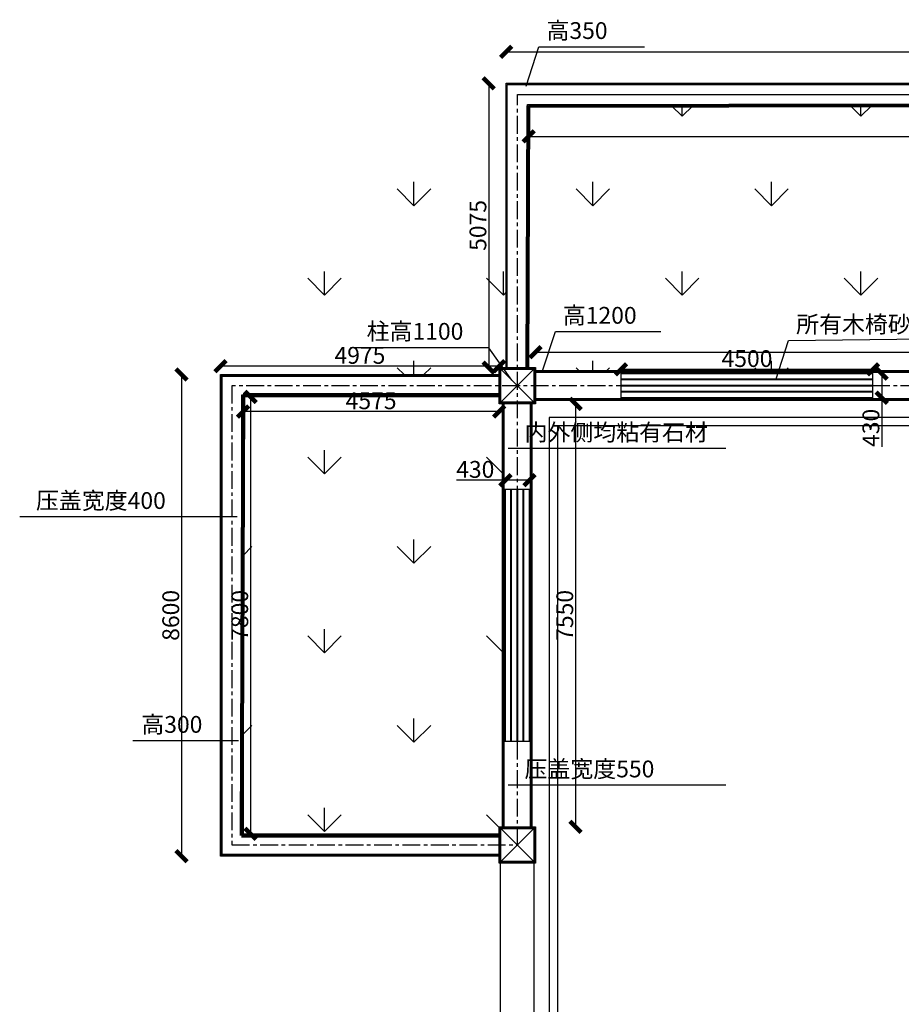
# Model space of a CAD drawing. Units: millimetres. Extents: x 69452 to 595876, y -200168 to 176102.
# Drawn here: x 235258 to 251002, y 77961 to 95543 of the extents above; entities that cross this region are included whole.
import ezdxf
from ezdxf.lldxf.tags import DXFTag

# ---------------------------------------------------------------- set-up
doc = ezdxf.new("R2010")
doc.units = ezdxf.units.MM
doc.header["$LTSCALE"] = 10
doc.linetypes.add('CENTER', pattern=[50.8, 31.75, -6.35, 6.35, -6.35])
doc.linetypes.add('DASH', pattern=[0.35, 0.25, -0.1])
for name, color, linetype in [('0l-center-中心线', 1, 'CENTER'), ('0l-hatchborder-铺装分割线-收边线', 9, 'Continuous'), ('0l-hatchwall-实体填充', 29, 'Continuous'), ('0l-road-道路', 4, 'Continuous'), ('0l-s-lineback2-背景单体轮廓线 道路收边线', 9, 'Continuous'), ('0l-s-outline-单体外线 轮廓线', 6, 'Continuous'), ('草地', 76, 'Continuous')]:
    doc.layers.add(name, color=color, linetype=linetype)
doc.styles.get("Standard").update_dxf_attribs({"font": 'arial.ttf'})
tags = doc.linetypes.add('2', pattern=[0.375, 0.25, -0.125]).pattern_tags.tags
tags[6:7] = [DXFTag(74, 4), DXFTag(75, 0), DXFTag(340, '0'), DXFTag(46, 1.0), DXFTag(50, 0.0), DXFTag(44, 0.0), DXFTag(45, 0.0)]
tags[4:5] = [DXFTag(74, 4), DXFTag(75, 0), DXFTag(340, '0'), DXFTag(46, 1.0), DXFTag(50, 0.0), DXFTag(44, 0.0), DXFTag(45, 0.0)]
doc.dimstyles.new('ISO-25', dxfattribs={"dimtxt": 300, "dimasz": 200, "dimexe": 1.25, "dimexo": 0.625, "dimtad": 1, "dimtxsty": 'Standard', "dimblk": 'ARCHTICK', "dimcen": 2.5, "dimse1": 1, "dimse2": 1, "dimclrd": 3, "dimadec": 0, "dimazin": 0, "dimtfac": 1, "dimtmove": 0, "dimatfit": 3, "dimfxl": 1, "dimarcsym": 0})

# ---------------------------------------------------------------- blocks, each defined once
blk = doc.blocks.new('_ArchTick')
at = {"color": 0, "linetype": 'ByBlock', "const_width": 0.4}
blk.add_lwpolyline([(-0.5, -0.5), (0.5, 0.5)], dxfattribs=at)
blk = doc.blocks.new('*D7')
at = {"color": 3, "lineweight": -2, "transparency": 16777216}
blk.add_line((244471, 89606), (263221, 89606), dxfattribs=at)
at = {"layer": 'Defpoints', "color": 0, "lineweight": 30, "transparency": 16777216}
for p in [(263221, 89606), (244471, 88741), (263221, 88741)]:
    blk.add_point(p, dxfattribs=at)
at = {"color": 3, "lineweight": -2, "transparency": 16777216, "xscale": 200, "yscale": 200, "zscale": 200, "rotation": 180}
blk.add_blockref('_ArchTick', (244471, 89606), dxfattribs=at)
at = {"color": 3, "lineweight": -2, "transparency": 16777216, "xscale": 200, "yscale": 200, "zscale": 200}
blk.add_blockref('_ArchTick', (263221, 89606), dxfattribs=at)
at = {"color": 0, "transparency": 16777216, "insert": (253846, 89759), "char_height": 300, "attachment_point": 5}
blk.add_mtext('18750', dxfattribs=at)
blk = doc.blocks.new('*D8')
at = {"color": 3, "lineweight": -2, "transparency": 16777216}
blk.add_line((243946, 94969), (263746, 94969), dxfattribs=at)
at = {"layer": 'Defpoints', "color": 0, "lineweight": 30, "transparency": 16777216}
for p in [(263746, 94969), (243946, 94406), (263746, 94406)]:
    blk.add_point(p, dxfattribs=at)
at = {"color": 3, "lineweight": -2, "transparency": 16777216, "xscale": 200, "yscale": 200, "zscale": 200, "rotation": 180}
blk.add_blockref('_ArchTick', (243946, 94969), dxfattribs=at)
at = {"color": 3, "lineweight": -2, "transparency": 16777216, "xscale": 200, "yscale": 200, "zscale": 200}
blk.add_blockref('_ArchTick', (263746, 94969), dxfattribs=at)
at = {"color": 0, "transparency": 16777216, "insert": (253846, 95122), "char_height": 300, "attachment_point": 5}
blk.add_mtext('19800', dxfattribs=at)
blk = doc.blocks.new('*D9')
at = {"color": 3, "lineweight": -2, "transparency": 16777216}
blk.add_line((245185, 88681), (245185, 81131), dxfattribs=at)
at = {"layer": 'Defpoints', "color": 0, "lineweight": 30, "transparency": 16777216}
for p in [(244411, 88681), (244411, 81131), (245185, 81131)]:
    blk.add_point(p, dxfattribs=at)
at = {"color": 3, "lineweight": -2, "transparency": 16777216, "xscale": 200, "yscale": 200, "zscale": 200}
for p, rotation in [((245185, 88681), 90), ((245185, 81131), 270)]:
    blk.add_blockref('_ArchTick', p, dxfattribs=dict(at, rotation=rotation))
at = {"color": 0, "transparency": 16777216, "insert": (245031, 84906), "char_height": 300, "attachment_point": 5, "rotation": 90}
blk.add_mtext('7550', dxfattribs=at)
blk = doc.blocks.new('*D10')
at = {"color": 3, "lineweight": -2, "transparency": 16777216}
for p, q in [((250652, 89221), (250652, 88791)), ((250652, 88791), (250652, 87916))]:
    blk.add_line(p, q, dxfattribs=at)
at = {"layer": 'Defpoints', "color": 0, "lineweight": 30, "transparency": 16777216}
for p in [(250496, 89221), (250496, 88791), (250652, 88791)]:
    blk.add_point(p, dxfattribs=at)
at = {"color": 3, "lineweight": -2, "transparency": 16777216, "xscale": 200, "yscale": 200, "zscale": 200}
for p, rotation in [((250652, 89221), 90), ((250652, 88791), 270)]:
    blk.add_blockref('_ArchTick', p, dxfattribs=dict(at, rotation=rotation))
at = {"color": 0, "transparency": 16777216, "insert": (250498, 88254), "char_height": 300, "attachment_point": 5, "rotation": 90}
blk.add_mtext('430', dxfattribs=at)
blk = doc.blocks.new('*D11')
at = {"color": 3, "lineweight": -2, "transparency": 16777216}
blk.add_line((250496, 89299), (245996, 89299), dxfattribs=at)
at = {"layer": 'Defpoints', "color": 0, "lineweight": 30, "transparency": 16777216}
for p in [(245996, 89299), (245996, 89221), (250496, 89221)]:
    blk.add_point(p, dxfattribs=at)
at = {"color": 3, "lineweight": -2, "transparency": 16777216, "xscale": 200, "yscale": 200, "zscale": 200, "rotation": 180}
blk.add_blockref('_ArchTick', (245996, 89299), dxfattribs=at)
at = {"color": 3, "lineweight": -2, "transparency": 16777216, "xscale": 200, "yscale": 200, "zscale": 200}
blk.add_blockref('_ArchTick', (250496, 89299), dxfattribs=at)
at = {"color": 0, "transparency": 16777216, "insert": (248246, 89453), "char_height": 300, "attachment_point": 5}
blk.add_mtext('4500', dxfattribs=at)
blk = doc.blocks.new('*D12')
at = {"color": 3, "lineweight": -2, "transparency": 16777216}
for p, q in [((243931, 87320), (243056, 87320)), ((244361, 87320), (243931, 87320))]:
    blk.add_line(p, q, dxfattribs=at)
at = {"layer": 'Defpoints', "color": 0, "lineweight": 30, "transparency": 16777216}
for p in [(243931, 87320), (243931, 87156), (244361, 87156)]:
    blk.add_point(p, dxfattribs=at)
at = {"color": 3, "lineweight": -2, "transparency": 16777216, "xscale": 200, "yscale": 200, "zscale": 200, "rotation": 180}
blk.add_blockref('_ArchTick', (243931, 87320), dxfattribs=at)
at = {"color": 3, "lineweight": -2, "transparency": 16777216, "xscale": 200, "yscale": 200, "zscale": 200}
blk.add_blockref('_ArchTick', (244361, 87320), dxfattribs=at)
at = {"color": 0, "transparency": 16777216, "insert": (243394, 87474), "char_height": 300, "attachment_point": 5}
blk.add_mtext('430', dxfattribs=at)
blk = doc.blocks.new('*D15')
at = {"color": 3, "lineweight": -2, "transparency": 16777216}
blk.add_line((243634, 94406), (243634, 89331), dxfattribs=at)
at = {"layer": 'Defpoints', "color": 0, "lineweight": 30, "transparency": 16777216}
for p in [(243946, 94406), (243634, 89331), (243946, 89331)]:
    blk.add_point(p, dxfattribs=at)
at = {"color": 3, "lineweight": -2, "transparency": 16777216, "xscale": 200, "yscale": 200, "zscale": 200}
for p, rotation in [((243634, 94406), 90), ((243634, 89331), 270)]:
    blk.add_blockref('_ArchTick', p, dxfattribs=dict(at, rotation=rotation))
at = {"color": 0, "transparency": 16777216, "insert": (243480, 91869), "char_height": 300, "attachment_point": 5, "rotation": 90}
blk.add_mtext('5075', dxfattribs=at)
blk = doc.blocks.new('*D18')
at = {"color": 3, "lineweight": -2, "transparency": 16777216}
blk.add_line((238149, 89206), (238149, 80606), dxfattribs=at)
at = {"layer": 'Defpoints', "color": 0, "lineweight": 30, "transparency": 16777216}
for p in [(238846, 89206), (238149, 80606), (238846, 80606)]:
    blk.add_point(p, dxfattribs=at)
at = {"color": 3, "lineweight": -2, "transparency": 16777216, "xscale": 200, "yscale": 200, "zscale": 200}
for p, rotation in [((238149, 89206), 90), ((238149, 80606), 270)]:
    blk.add_blockref('_ArchTick', p, dxfattribs=dict(at, rotation=rotation))
at = {"color": 0, "transparency": 16777216, "insert": (237995, 84906), "char_height": 300, "attachment_point": 5, "rotation": 90}
blk.add_mtext('8600', dxfattribs=at)
blk = doc.blocks.new('墙柱+灯')
at = {"layer": '0l-s-outline-单体外线 轮廓线', "flags": 128}
for points in [[(-325, 325), (325, 325), (325, -325), (-325, -325)], [(-305, 305), (305, 305), (305, -305), (-305, -305)]]:
    blk.add_lwpolyline(points, close=True, dxfattribs=at)
for points in [[(325, -325), (-325, 325)], [(-325, -325), (325, 325)]]:
    blk.add_lwpolyline(points, dxfattribs=at)
blk = doc.blocks.new('*D423')
at = {"color": 3, "lineweight": -2, "ltscale": 100, "transparency": 16777216}
blk.add_line((244346, 93459), (263346, 93459), dxfattribs=at)
at = {"layer": 'Defpoints', "color": 0, "lineweight": 30, "ltscale": 100, "transparency": 16777216}
for p in [(244346, 94006), (263346, 94006), (263346, 93459)]:
    blk.add_point(p, dxfattribs=at)
at = {"color": 3, "lineweight": -2, "ltscale": 100, "transparency": 16777216, "xscale": 200, "yscale": 200, "zscale": 200, "rotation": 180}
blk.add_blockref('_ArchTick', (244346, 93459), dxfattribs=at)
at = {"color": 3, "lineweight": -2, "ltscale": 100, "transparency": 16777216, "xscale": 200, "yscale": 200, "zscale": 200}
blk.add_blockref('_ArchTick', (263346, 93459), dxfattribs=at)
at = {"color": 0, "ltscale": 100, "transparency": 16777216, "insert": (253846, 93613), "char_height": 300, "attachment_point": 5}
blk.add_mtext('19000', dxfattribs=at)
blk = doc.blocks.new('*D424')
at = {"color": 3, "lineweight": -2, "ltscale": 100, "transparency": 16777216}
blk.add_line((243821, 88546), (239246, 88546), dxfattribs=at)
at = {"layer": 'Defpoints', "color": 0, "lineweight": 30, "ltscale": 100, "transparency": 16777216}
for p in [(239246, 88806), (243821, 88806), (239246, 88546)]:
    blk.add_point(p, dxfattribs=at)
at = {"color": 3, "lineweight": -2, "ltscale": 100, "transparency": 16777216, "xscale": 200, "yscale": 200, "zscale": 200, "rotation": 180}
blk.add_blockref('_ArchTick', (239246, 88546), dxfattribs=at)
at = {"color": 3, "lineweight": -2, "ltscale": 100, "transparency": 16777216, "xscale": 200, "yscale": 200, "zscale": 200}
blk.add_blockref('_ArchTick', (243821, 88546), dxfattribs=at)
at = {"color": 0, "ltscale": 100, "transparency": 16777216, "insert": (241534, 88699), "char_height": 300, "attachment_point": 5}
blk.add_mtext('4575', dxfattribs=at)
blk = doc.blocks.new('*D425')
at = {"color": 3, "lineweight": -2, "ltscale": 100, "transparency": 16777216}
blk.add_line((239381, 88806), (239381, 81006), dxfattribs=at)
at = {"layer": 'Defpoints', "color": 0, "lineweight": 30, "ltscale": 100, "transparency": 16777216}
for p in [(239246, 88806), (239246, 81006), (239381, 81006)]:
    blk.add_point(p, dxfattribs=at)
at = {"color": 3, "lineweight": -2, "ltscale": 100, "transparency": 16777216, "xscale": 200, "yscale": 200, "zscale": 200}
for p, rotation in [((239381, 88806), 90), ((239381, 81006), 270)]:
    blk.add_blockref('_ArchTick', p, dxfattribs=dict(at, rotation=rotation))
at = {"color": 0, "ltscale": 100, "transparency": 16777216, "insert": (239227, 84906), "char_height": 300, "attachment_point": 5, "rotation": 90}
blk.add_mtext('7800', dxfattribs=at)
blk = doc.blocks.new('*D481')
at = {"color": 3, "lineweight": -2, "ltscale": 100, "transparency": 16777216}
blk.add_line((243821, 89356), (238846, 89356), dxfattribs=at)
at = {"layer": 'Defpoints', "color": 0, "lineweight": 30, "ltscale": 100, "transparency": 16777216}
for p in [(238846, 89356), (238846, 89206), (243821, 89206)]:
    blk.add_point(p, dxfattribs=at)
at = {"color": 3, "lineweight": -2, "ltscale": 100, "transparency": 16777216, "xscale": 200, "yscale": 200, "zscale": 200, "rotation": 180}
blk.add_blockref('_ArchTick', (238846, 89356), dxfattribs=at)
at = {"color": 3, "lineweight": -2, "ltscale": 100, "transparency": 16777216, "xscale": 200, "yscale": 200, "zscale": 200}
blk.add_blockref('_ArchTick', (243821, 89356), dxfattribs=at)
at = {"color": 0, "ltscale": 100, "transparency": 16777216, "insert": (241334, 89510), "char_height": 300, "attachment_point": 5}
blk.add_mtext('4975', dxfattribs=at)

msp = doc.modelspace()

# ---------------------------------------------------------------- linework, layer by layer
for p, q in [((244301.174, 94356.484), (244531.769, 95059.417)), ((244531.769, 95059.417), (246415.549, 95059.417)), ((243946.447, 93506.484), (243946.447, 94106.484)), ((244593.174, 89271.484), (244823.769, 89974.417)), ((244823.769, 89974.417), (246707.55, 89974.417)), ((248990.019, 89814.417), (254750.966, 89888.713)), ((243634.115, 89685.566), (241163.33, 89685.566)), ((244048.409, 89104.523), (243634.115, 89685.566)), ((248759.424, 89111.484), (248990.019, 89814.417)), ((247865.513, 87882.762), (243982.757, 87882.762)), ((239140.913, 86664.068), (235258.157, 86664.068)), ((237280.707, 82670.284), (239164.488, 82670.284)), ((247865.513, 81871.265), (243982.757, 81871.265))]:
    msp.add_line(p, q)
at = {"color": 4, "linetype": '2', "lineweight": 80, "ltscale": 100}
for p, q in [((244326.447, 89331.484), (244346.447, 94006.484)), ((244346.447, 94006.484), (263366.447, 94026.484)), ((239246.447, 88836.484), (239216.447, 80976.484)), ((243851.447, 88836.484), (239246.447, 88836.484)), ((239216.447, 80976.484), (243821.447, 80976.484))]:
    msp.add_line(p, q, dxfattribs=at)
at = {"flags": 128}
msp.add_lwpolyline([(243946.447, 93506.484), (243946.447, 94106.484)], dxfattribs=at)
at = {"layer": '0l-center-中心线'}
for p, q in [((244146.447, 80806.484), (244146.447, 94206.484)), ((244146.447, 94206.484), (253846.447, 94206.484)), ((253846.447, 89006.484), (239046.447, 89006.484)), ((239046.447, 89006.484), (239046.447, 80806.484)), ((253846.447, 89006.484), (239046.447, 89006.484)), ((239046.447, 89006.484), (239046.447, 80806.484)), ((239046.447, 80806.484), (244146.447, 80806.484)), ((239046.447, 80806.484), (244146.447, 80806.484))]:
    msp.add_line(p, q, dxfattribs=at)
at = {"layer": '0l-center-中心线', "flags": 128}
msp.add_lwpolyline([(244146.447, 80806.484), (244146.447, 94206.484), (253846.447, 94206.484)], dxfattribs=at)
at = {"layer": '0l-hatchborder-铺装分割线-收边线'}
for p, q in [((262981.447, 88441.484), (244711.447, 88441.484)), ((244711.447, 88441.484), (244711.447, 66771.484)), ((262831.447, 88291.484), (244861.447, 88291.484)), ((244861.447, 88291.484), (244861.447, 66921.484))]:
    msp.add_line(p, q, dxfattribs=at)
at = {"layer": '0l-hatchborder-铺装分割线-收边线', "flags": 128}
for points in [[(244711.447, 66771.484), (262981.447, 66771.484), (262981.447, 88441.484), (244711.447, 88441.484)], [(244861.447, 66921.484), (262831.447, 66921.484), (262831.447, 88291.484), (244861.447, 88291.484)]]:
    msp.add_lwpolyline(points, close=True, dxfattribs=at)
at = {"layer": '0l-hatchwall-实体填充'}
for p, q in [((250496.447, 89121.484), (245996.447, 89121.484)), ((250496.447, 89111.484), (245996.447, 89111.484)), ((250496.447, 89011.484), (245996.447, 89011.484)), ((250496.447, 89001.484), (245996.447, 89001.484)), ((250496.447, 88901.484), (245996.447, 88901.484)), ((250496.447, 88891.484), (245996.447, 88891.484)), ((244031.447, 82656.484), (244031.447, 87156.484)), ((244041.447, 82656.484), (244041.447, 87156.484)), ((244141.447, 82656.484), (244141.447, 87156.484)), ((244151.447, 82656.484), (244151.447, 87156.484)), ((244251.447, 82656.484), (244251.447, 87156.484)), ((244261.447, 82656.484), (244261.447, 87156.484))]:
    msp.add_line(p, q, dxfattribs=at)
at = {"layer": '0l-hatchwall-实体填充', "flags": 128}
for points in [[(250496.447, 89121.484), (245996.447, 89121.484)], [(250496.447, 89111.484), (245996.447, 89111.484)], [(250496.447, 89011.484), (245996.447, 89011.484)], [(250496.447, 89001.484), (245996.447, 89001.484)], [(250496.447, 88901.484), (245996.447, 88901.484)], [(250496.447, 88891.484), (245996.447, 88891.484)], [(244031.447, 82656.484), (244031.447, 87156.484)], [(244041.447, 82656.484), (244041.447, 87156.484)], [(244141.447, 82656.484), (244141.447, 87156.484)], [(244151.447, 82656.484), (244151.447, 87156.484)], [(244251.447, 82656.484), (244251.447, 87156.484)], [(244261.447, 82656.484), (244261.447, 87156.484)]]:
    msp.add_lwpolyline(points, dxfattribs=at)
at = {"layer": '0l-road-道路'}
for p, q in [((243846.447, 74731.484), (243846.447, 80481.484)), ((244446.447, 74731.484), (244446.447, 80481.484))]:
    msp.add_line(p, q, dxfattribs=at)
at = {"layer": '0l-road-道路', "flags": 128}
for points in [[(243846.447, 74731.484), (243846.447, 80481.484)], [(244446.447, 74731.484), (244446.447, 80481.484)]]:
    msp.add_lwpolyline(points, dxfattribs=at)
at = {"layer": '0l-s-lineback2-背景单体轮廓线 道路收边线', "linetype": 'DASH'}
for p, q in [((238876.447, 80636.484), (238876.447, 89176.484)), ((238876.447, 89176.484), (243851.447, 89176.484)), ((238876.447, 80636.484), (238876.447, 89176.484)), ((238876.447, 89176.484), (243851.447, 89176.484)), ((243851.447, 89301.484), (244441.447, 89301.484)), ((243851.447, 88711.484), (243851.447, 89301.484)), ((244441.447, 89301.484), (244441.447, 88711.484)), ((253846.447, 89241.484), (244471.447, 89241.484)), ((243851.447, 88836.484), (239216.447, 88836.484)), ((239216.447, 88836.484), (239216.447, 80976.484)), ((243851.447, 88836.484), (239216.447, 88836.484)), ((239216.447, 88836.484), (239216.447, 80976.484)), ((244441.447, 88711.484), (243851.447, 88711.484)), ((243911.447, 81101.484), (243911.447, 88681.484)), ((244381.447, 81101.484), (244381.447, 88681.484)), ((253846.447, 88771.484), (244471.447, 88771.484)), ((243851.447, 81101.484), (244441.447, 81101.484)), ((243851.447, 80511.484), (243851.447, 81101.484)), ((244441.447, 81101.484), (244441.447, 80511.484)), ((239216.447, 80976.484), (243851.447, 80976.484)), ((239216.447, 80976.484), (243851.447, 80976.484)), ((243851.447, 80636.484), (238876.447, 80636.484)), ((243851.447, 80636.484), (238876.447, 80636.484)), ((244441.447, 80511.484), (243851.447, 80511.484))]:
    msp.add_line(p, q, dxfattribs=at)
msp.add_lwpolyline([(243851.447, 89301.484), (244441.447, 89301.484), (244441.447, 88711.484), (243851.447, 88711.484)], close=True, dxfattribs=at)
at = {"layer": '0l-s-lineback2-背景单体轮廓线 道路收边线', "linetype": 'DASH', "flags": 128}
for points in [[(253846.447, 89241.484), (244471.447, 89241.484)], [(243911.447, 81101.484), (243911.447, 88681.484)], [(244381.447, 81101.484), (244381.447, 88681.484)], [(253846.447, 88771.484), (244471.447, 88771.484)]]:
    msp.add_lwpolyline(points, dxfattribs=at)
msp.add_lwpolyline([(243851.447, 81101.484), (244441.447, 81101.484), (244441.447, 80511.484), (243851.447, 80511.484)], close=True, dxfattribs=at)
at = {"layer": '0l-s-outline-单体外线 轮廓线'}
for p, q in [((243946.447, 89331.484), (243946.447, 94406.484)), ((243946.447, 94406.484), (253846.447, 94406.484)), ((243966.447, 89331.484), (243966.447, 94386.484)), ((243966.447, 94386.484), (253846.447, 94386.484)), ((244326.447, 89331.484), (244326.447, 94026.484)), ((244326.447, 94026.484), (253846.447, 94026.484)), ((244346.447, 89331.484), (244346.447, 94006.484)), ((244346.447, 94006.484), (253846.447, 94006.484)), ((238846.447, 80606.484), (238846.447, 89206.484)), ((238846.447, 89206.484), (243821.447, 89206.484)), ((238866.447, 80626.484), (238866.447, 89186.484)), ((238866.447, 89186.484), (243821.447, 89186.484)), ((253846.447, 89271.484), (244471.447, 89271.484)), ((253846.447, 89251.484), (244471.447, 89251.484)), ((245996.447, 88761.484), (245996.447, 89251.484)), ((250496.447, 89221.484), (245996.447, 89221.484)), ((250496.447, 88761.484), (250496.447, 89251.484)), ((243821.447, 88826.484), (239226.447, 88826.484)), ((239226.447, 88826.484), (239226.447, 80986.484)), ((243821.447, 88806.484), (239246.447, 88806.484)), ((239246.447, 88806.484), (239246.447, 81006.484)), ((250496.447, 88791.484), (245996.447, 88791.484)), ((243881.447, 81131.484), (243881.447, 88681.484)), ((243901.447, 81131.484), (243901.447, 88681.484)), ((244391.447, 81131.484), (244391.447, 88681.484)), ((244411.447, 81131.484), (244411.447, 88681.484)), ((253846.447, 88761.484), (244471.447, 88761.484)), ((253846.447, 88741.484), (244471.447, 88741.484)), ((244391.447, 87156.484), (243901.447, 87156.484)), ((243931.447, 82656.484), (243931.447, 87156.484)), ((244361.447, 82656.484), (244361.447, 87156.484)), ((244391.447, 82656.484), (243901.447, 82656.484)), ((239226.447, 80986.484), (243821.447, 80986.484)), ((239246.447, 81006.484), (243821.447, 81006.484)), ((243821.447, 80606.484), (238846.447, 80606.484)), ((243821.447, 80626.484), (238866.447, 80626.484))]:
    msp.add_line(p, q, dxfattribs=at)
at = {"layer": '0l-s-outline-单体外线 轮廓线', "flags": 128}
for points in [[(243946.447, 89331.484), (243946.447, 94406.484), (253846.447, 94406.484)], [(243966.447, 89331.484), (243966.447, 94386.484), (253846.447, 94386.484)], [(244326.447, 89331.484), (244326.447, 94026.484), (253846.447, 94026.484)], [(244346.447, 89331.484), (244346.447, 94006.484), (253846.447, 94006.484)], [(244471.447, 88681.484), (243821.447, 89331.484)], [(243821.447, 88681.484), (244471.447, 89331.484)], [(243821.447, 80606.484), (238846.447, 80606.484), (238846.447, 89206.484), (243821.447, 89206.484)], [(243821.447, 80626.484), (238866.447, 80626.484), (238866.447, 89186.484), (243821.447, 89186.484)], [(253846.447, 89271.484), (244471.447, 89271.484)], [(253846.447, 89251.484), (244471.447, 89251.484)], [(245996.447, 88761.484), (245996.447, 89251.484)], [(250496.447, 89221.484), (245996.447, 89221.484)], [(250496.447, 88761.484), (250496.447, 89251.484)], [(243821.447, 88826.484), (239226.447, 88826.484), (239226.447, 80986.484), (243821.447, 80986.484)], [(243821.447, 88806.484), (239246.447, 88806.484), (239246.447, 81006.484), (243821.447, 81006.484)], [(250496.447, 88791.484), (245996.447, 88791.484)], [(243881.447, 81131.484), (243881.447, 88681.484)], [(243901.447, 81131.484), (243901.447, 88681.484)], [(244391.447, 81131.484), (244391.447, 88681.484)], [(244411.447, 81131.484), (244411.447, 88681.484)], [(253846.447, 88761.484), (244471.447, 88761.484)], [(253846.447, 88741.484), (244471.447, 88741.484)], [(244391.447, 87156.484), (243901.447, 87156.484)], [(243931.447, 82656.484), (243931.447, 87156.484)], [(244361.447, 82656.484), (244361.447, 87156.484)], [(244391.447, 82656.484), (243901.447, 82656.484)], [(244471.447, 80481.484), (243821.447, 81131.484)], [(243821.447, 80481.484), (244471.447, 81131.484)]]:
    msp.add_lwpolyline(points, dxfattribs=at)
for points in [[(243821.447, 89331.484), (244471.447, 89331.484), (244471.447, 88681.484), (243821.447, 88681.484)], [(243841.447, 89311.484), (244451.447, 89311.484), (244451.447, 88701.484), (243841.447, 88701.484)], [(243821.447, 81131.484), (244471.447, 81131.484), (244471.447, 80481.484), (243821.447, 80481.484)], [(243841.447, 81111.484), (244451.447, 81111.484), (244451.447, 80501.484), (243841.447, 80501.484)]]:
    msp.add_lwpolyline(points, close=True, dxfattribs=at)
at = {"layer": '草地', "linetype": 'Continuous', "ltscale": 15000}
for p, q in [((247088.634, 93818.275), (246900.424, 94006.484)), ((247088.634, 93818.275), (246900.424, 94006.484)), ((247088.348, 93817.843), (247088.348, 94006.484)), ((247088.348, 93817.843), (247088.348, 94006.484)), ((247088.617, 93818.261), (247276.84, 94006.484)), ((247088.617, 93818.261), (247276.84, 94006.484)), ((250281.582, 93818.275), (250093.372, 94006.484)), ((250281.582, 93818.275), (250093.372, 94006.484)), ((250281.294, 93817.843), (250281.294, 94006.484)), ((250281.294, 93817.843), (250281.294, 94006.484)), ((250281.565, 93818.261), (250469.788, 94006.484)), ((250281.565, 93818.261), (250469.788, 94006.484)), ((242299.213, 92221.801), (241999.874, 92521.139)), ((242299.213, 92221.801), (241999.874, 92521.139)), ((242298.93, 92221.37), (242298.93, 92644.7)), ((242298.93, 92221.37), (242298.93, 92644.7)), ((242299.196, 92221.787), (242598.534, 92521.126)), ((242299.196, 92221.787), (242598.534, 92521.126)), ((245492.16, 92221.801), (245192.821, 92521.14)), ((245492.16, 92221.801), (245192.821, 92521.14)), ((245491.875, 92221.37), (245491.875, 92644.699)), ((245491.875, 92221.37), (245491.875, 92644.699)), ((245492.143, 92221.787), (245791.482, 92521.126)), ((245492.143, 92221.787), (245791.482, 92521.126)), ((248685.108, 92221.801), (248385.769, 92521.14)), ((248685.108, 92221.801), (248385.769, 92521.14)), ((248684.821, 92221.37), (248684.821, 92644.699)), ((248684.821, 92221.37), (248684.821, 92644.699)), ((248685.091, 92221.787), (248984.43, 92521.126)), ((248685.091, 92221.787), (248984.43, 92521.126)), ((240702.739, 90625.327), (240403.4, 90924.666)), ((240702.739, 90625.327), (240403.4, 90924.666)), ((240702.457, 90624.898), (240702.457, 91048.227)), ((240702.457, 90624.898), (240702.457, 91048.227)), ((240702.722, 90625.314), (241002.061, 90924.653)), ((240702.722, 90625.314), (241002.061, 90924.653)), ((243895.686, 90625.327), (243596.348, 90924.666)), ((243895.686, 90625.327), (243596.348, 90924.666)), ((243895.403, 90624.898), (243895.403, 91048.227)), ((243895.403, 90624.898), (243895.403, 91048.227)), ((247088.634, 90625.327), (246789.295, 90924.666)), ((247088.634, 90625.327), (246789.295, 90924.666)), ((247088.348, 90624.897), (247088.348, 91048.227)), ((247088.348, 90624.897), (247088.348, 91048.227)), ((247088.617, 90625.314), (247387.956, 90924.652)), ((247088.617, 90625.314), (247387.956, 90924.652)), ((250281.582, 90625.327), (249982.243, 90924.666)), ((250281.582, 90625.327), (249982.243, 90924.666)), ((250281.294, 90624.897), (250281.294, 91048.226)), ((250281.294, 90624.897), (250281.294, 91048.226)), ((250281.565, 90625.314), (250580.904, 90924.652)), ((250281.565, 90625.314), (250580.904, 90924.652)), ((243895.669, 90625.314), (243946.447, 90676.092)), ((243895.669, 90625.314), (243946.447, 90676.092)), ((242121.581, 89206.484), (241999.874, 89328.192)), ((242121.581, 89206.484), (241999.874, 89328.192)), ((242298.93, 89206.484), (242298.93, 89451.754)), ((242298.93, 89206.484), (242298.93, 89451.754)), ((242476.84, 89206.484), (242598.534, 89328.179)), ((242476.84, 89206.484), (242598.534, 89328.179)), ((245249.529, 89271.484), (245192.821, 89328.192)), ((245249.529, 89271.484), (245192.821, 89328.192)), ((245491.875, 89271.484), (245491.875, 89451.754)), ((245491.875, 89271.484), (245491.875, 89451.754)), ((245734.788, 89271.484), (245791.482, 89328.179)), ((245734.788, 89271.484), (245791.482, 89328.179)), ((248442.477, 89271.484), (248385.769, 89328.192)), ((248442.477, 89271.484), (248385.769, 89328.192)), ((248684.821, 89271.484), (248684.821, 89451.754)), ((248684.821, 89271.484), (248684.821, 89451.754)), ((248927.735, 89271.484), (248984.43, 89328.179)), ((248927.735, 89271.484), (248984.43, 89328.179)), ((240702.457, 87431.953), (240702.457, 87855.282)), ((240702.457, 87431.953), (240702.457, 87855.282)), ((240702.739, 87432.379), (240403.4, 87731.718)), ((240702.739, 87432.379), (240403.4, 87731.718)), ((240702.722, 87432.366), (241002.061, 87731.705)), ((240702.722, 87432.366), (241002.061, 87731.705)), ((243881.447, 87446.618), (243596.348, 87731.718)), ((243881.447, 87446.618), (243596.348, 87731.718)), ((242298.93, 85835.48), (242298.93, 86258.809)), ((242298.93, 85835.48), (242298.93, 86258.809)), ((239246.447, 85976.092), (239405.587, 86135.231)), ((239246.447, 85976.092), (239405.587, 86135.231)), ((242299.213, 85835.905), (241999.874, 86135.244)), ((242299.213, 85835.905), (241999.874, 86135.244)), ((242299.196, 85835.892), (242598.535, 86135.231)), ((242299.196, 85835.892), (242598.535, 86135.231)), ((240702.457, 84239.007), (240702.457, 84662.336)), ((240702.457, 84239.007), (240702.457, 84662.336)), ((240702.739, 84239.431), (240403.4, 84538.77)), ((240702.739, 84239.431), (240403.4, 84538.77)), ((240702.722, 84239.418), (241002.061, 84538.757)), ((240702.722, 84239.418), (241002.061, 84538.757)), ((243881.447, 84253.671), (243596.348, 84538.77)), ((243881.447, 84253.671), (243596.348, 84538.77)), ((242298.93, 82642.535), (242298.93, 83065.864)), ((242298.93, 82642.535), (242298.93, 83065.864)), ((239246.447, 82783.144), (239405.587, 82942.283)), ((239246.447, 82783.144), (239405.587, 82942.283)), ((242299.213, 82642.958), (241999.874, 82942.297)), ((242299.213, 82642.958), (241999.874, 82942.297)), ((242299.196, 82642.945), (242598.535, 82942.283)), ((242299.196, 82642.945), (242598.535, 82942.283)), ((240702.457, 81046.062), (240702.457, 81469.391)), ((240702.457, 81046.062), (240702.457, 81469.391)), ((240702.739, 81046.484), (240403.4, 81345.823)), ((240702.739, 81046.484), (240403.4, 81345.823)), ((240702.722, 81046.471), (241002.061, 81345.81)), ((240702.722, 81046.471), (241002.061, 81345.81)), ((243821.447, 81120.723), (243596.347, 81345.823)), ((243821.447, 81120.723), (243596.347, 81345.823))]:
    msp.add_line(p, q, dxfattribs=at)

# ---------------------------------------------------------------- block references
msp.add_blockref('墙柱+灯', (244146.447, 80806.484))
at = {"layer": '0l-s-outline-单体外线 轮廓线'}
msp.add_blockref('墙柱+灯', (244146.447, 89006.484), dxfattribs=at)

# ---------------------------------------------------------------- texts
at = {"char_height": 300, "attachment_point": 1}
for s, insert in [('{\\fSimSun|b0|i0|c134|p2;高}350', (244665.862, 95498.467)), ('{\\fSimSun|b0|i0|c134|p2;高}1200', (244957.862, 90413.467)), ('{\\fSimSun|b0|i0|c134|p2;所有木椅砂纸打磨后刷木蜡油}', (249124.112, 90253.467)), ('{\\fSimSun|b0|i0|c134|p2;柱高}1100', (241454.508, 90127.843)), ('{\\fSimSun|b0|i0|c134|p2;内外侧均粘有石材}', (244273.935, 88325.039)), ('{\\fSimSun|b0|i0|c134|p2;压盖宽度400}', (235549.334, 87106.345)), ('{\\fSimSun|b0|i0|c134|p2;高}300', (237430.173, 83109.334)), ('{\\fSimSun|b0|i0|c134|p2;压盖宽度550}', (244273.935, 82313.541))]:
    msp.add_mtext(s, dxfattribs=dict(at, insert=insert))

# ---------------------------------------------------------------- dimensions: what is measured, and where the dimension line sits
for base, p1, p2, picture, middle in [((263746.447, 94968.528), (243946.447, 94406.484), (263746.447, 94406.484), '*D8', (253846.447, 95122.325)), ((263221.447, 89605.603), (244471.447, 88741.484), (263221.447, 88741.484), '*D7', (253846.447, 89759.4)), ((245996.447, 89298.723), (250496.447, 89221.484), (245996.447, 89221.484), '*D11', (248246.447, 89452.52)), ((243931.447, 87320.493), (244361.447, 87156.484), (243931.447, 87156.484), '*D12', (243393.885, 87474.392))]:
    dim = msp.add_linear_dim(base=base, p1=p1, p2=p2, dimstyle='ISO-25')
    dim.commit()
    dim.dimension.update_dxf_attribs({"geometry": picture, "text_midpoint": middle})
for base, p1, p2, picture, middle in [((243634.115, 89331.484), (243946.447, 94406.484), (243946.447, 89331.484), '*D15', (243480.318, 91868.984)), ((238148.742, 80606.484), (238846.447, 89206.484), (238846.447, 80606.484), '*D18', (237994.945, 84906.484)), ((250651.655, 88791.484), (250496.447, 89221.484), (250496.447, 88791.484), '*D10', (250497.756, 88253.922)), ((245185.047, 81131.484), (244411.447, 88681.484), (244411.447, 81131.484), '*D9', (245031.25, 84906.484))]:
    dim = msp.add_linear_dim(base=base, p1=p1, p2=p2, angle=90, dimstyle='ISO-25')
    dim.commit()
    dim.dimension.update_dxf_attribs({"geometry": picture, "text_midpoint": middle})
at = {"color": 21, "ltscale": 100}
for base, p1, p2, picture, middle in [((263346.447, 93459.004), (244346.447, 94006.484), (263346.447, 94006.484), '*D423', (253846.447, 93612.801)), ((238846.447, 89356.243), (243821.447, 89206.484), (238846.447, 89206.484), '*D481', (241333.947, 89510.04)), ((239246.447, 88546.23), (243821.447, 88806.484), (239246.447, 88806.484), '*D424', (241533.947, 88699.413))]:
    dim = msp.add_linear_dim(base=base, p1=p1, p2=p2, dimstyle='ISO-25', dxfattribs=at)
    dim.commit()
    dim.dimension.update_dxf_attribs({"geometry": picture, "text_midpoint": middle})
dim = msp.add_linear_dim(base=(239380.932, 81006.484), p1=(239246.447, 88806.484), p2=(239246.447, 81006.484), angle=90, dimstyle='ISO-25', dxfattribs=at)
dim.commit()
dim.dimension.update_dxf_attribs({"geometry": '*D425', "text_midpoint": (239227.135, 84906.484)})

doc.saveas('drawing.dxf')
